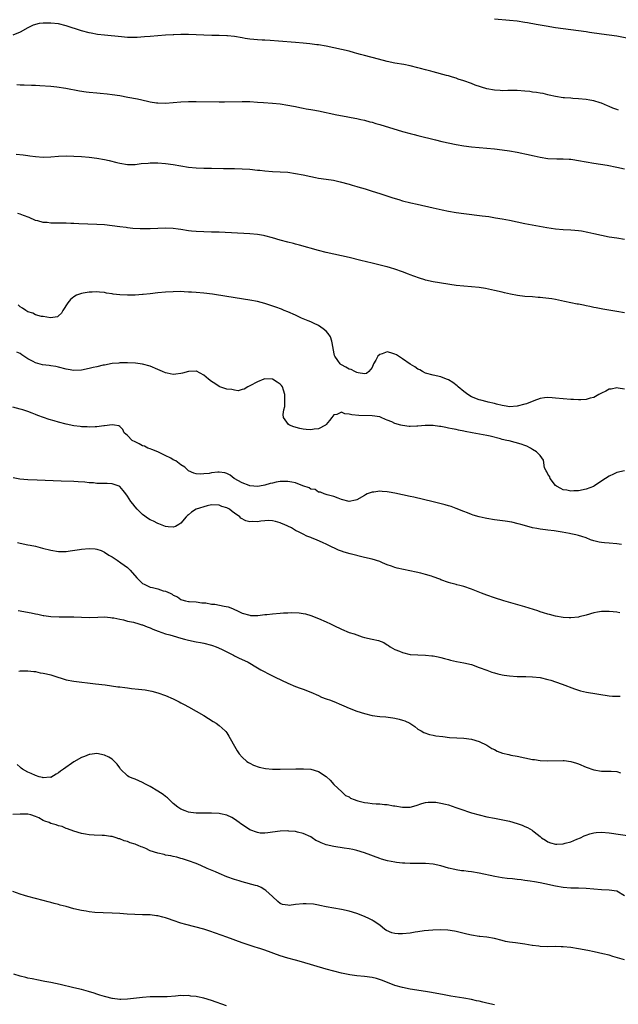
# Model space of a CAD drawing. Units: inches. Extents: x 2517000 to 2520000, y 1536000 to 1539000.
# Drawn here: x 2519687 to 2519843, y 1537669 to 1537927 of the extents above; entities that cross this region are included whole.
import ezdxf

# ---------------------------------------------------------------- set-up
doc = ezdxf.new("R2010")
doc.units = ezdxf.units.IN
doc.header["$MEASUREMENT"] = 0
doc.layers.add('LD25171536_10ft', color=73, linetype='Continuous')

msp = doc.modelspace()

# ---------------------------------------------------------------- linework, layer by layer
at = {"layer": 'LD25171536_10ft'}
for points, elevation in [([(2519811, 1537927.34), (2519815, 1537926.99), (2519817, 1537926.76), (2519819, 1537926.46), (2519819.67, 1537926.33), (2519821.95, 1537925.95), (2519824.56, 1537925.44), (2519827, 1537925), (2519829, 1537924.74), (2519833, 1537924.28), (2519835, 1537924), (2519835.85, 1537923.85), (2519839, 1537923.37), (2519841, 1537923.11), (2519843, 1537922.82), (2519847, 1537922.07)], 7580), ([(2519843.44, 1537903.44), (2519843, 1537903.55), (2519841.95, 1537903.95), (2519841, 1537904.34), (2519840.57, 1537904.57), (2519839, 1537905.23), (2519838.68, 1537905.32), (2519837, 1537905.86), (2519835.98, 1537906.02), (2519835, 1537906.21), (2519833, 1537906.4), (2519831.5, 1537906.5), (2519831, 1537906.51), (2519829.34, 1537906.66), (2519829, 1537906.67), (2519827, 1537906.99), (2519825.37, 1537907.37), (2519825, 1537907.42), (2519823.76, 1537907.76), (2519823, 1537907.83), (2519822.05, 1537908.05), (2519821, 1537908.15), (2519820.27, 1537908.27), (2519819, 1537908.42), (2519817, 1537908.56), (2519814.54, 1537908.54), (2519813, 1537908.49), (2519812.53, 1537908.53), (2519811, 1537908.6), (2519809, 1537908.98), (2519805.96, 1537909.96), (2519805, 1537910.34), (2519803, 1537911.06), (2519801.53, 1537911.53), (2519801, 1537911.76), (2519800.03, 1537912.03), (2519799, 1537912.39), (2519798.52, 1537912.52), (2519795, 1537913.47), (2519794.4, 1537913.6), (2519793, 1537914), (2519791.68, 1537914.32), (2519791, 1537914.51), (2519789, 1537914.99), (2519787.33, 1537915.33), (2519785, 1537915.71), (2519783, 1537916.13), (2519780.72, 1537916.72), (2519777, 1537917.72), (2519775.99, 1537918.01), (2519775, 1537918.27), (2519774.41, 1537918.41), (2519773, 1537918.81), (2519771, 1537919.31), (2519769, 1537919.73), (2519767, 1537920.12), (2519765, 1537920.46), (2519764.53, 1537920.53), (2519762.76, 1537920.76), (2519760.95, 1537920.95), (2519759, 1537921.11), (2519754.52, 1537921.48), (2519752.36, 1537921.64), (2519751, 1537921.7), (2519750.24, 1537921.76), (2519749, 1537921.8), (2519748.1, 1537921.9), (2519747, 1537921.98), (2519745.81, 1537922.19), (2519745, 1537922.31), (2519743, 1537922.65), (2519741.18, 1537922.82), (2519741, 1537922.85), (2519739, 1537922.9), (2519737.07, 1537922.93), (2519735, 1537923.02), (2519733, 1537923.13), (2519731, 1537923.22), (2519729, 1537923.23), (2519727.16, 1537923.16), (2519727, 1537923.16), (2519725, 1537923.03), (2519721, 1537922.68), (2519719.44, 1537922.56), (2519717.56, 1537922.44), (2519715.57, 1537922.43), (2519715, 1537922.45), (2519713.44, 1537922.56), (2519709, 1537923), (2519707.21, 1537923.21), (2519705.52, 1537923.52), (2519705, 1537923.62), (2519703, 1537924.18), (2519699, 1537925.49), (2519697, 1537925.97), (2519695, 1537926.21), (2519694.18, 1537926.18), (2519693, 1537926.18), (2519691.95, 1537926.05), (2519690.36, 1537925.64), (2519689, 1537924.93), (2519687, 1537923.79), (2519685.07, 1537923)], 7570), ([(2519686.11, 1537910.11), (2519687, 1537910.05), (2519687.98, 1537910.02), (2519689.92, 1537909.92), (2519691, 1537909.91), (2519692.13, 1537909.87), (2519695, 1537909.65), (2519696.52, 1537909.48), (2519698.88, 1537909.12), (2519702.45, 1537908.45), (2519704.18, 1537908.18), (2519705, 1537908.08), (2519707, 1537907.9), (2519707.85, 1537907.85), (2519709.69, 1537907.69), (2519711, 1537907.52), (2519713, 1537907.22), (2519715.16, 1537906.84), (2519717.67, 1537906.33), (2519720.24, 1537905.76), (2519721, 1537905.61), (2519722.65, 1537905.35), (2519723, 1537905.31), (2519725, 1537905.26), (2519729, 1537905.59), (2519731, 1537905.67), (2519733, 1537905.68), (2519739, 1537905.58), (2519740.43, 1537905.57), (2519745, 1537905.68), (2519747, 1537905.65), (2519749, 1537905.53), (2519750.59, 1537905.41), (2519753, 1537905.27), (2519755, 1537905.08), (2519757, 1537904.75), (2519758.45, 1537904.45), (2519759, 1537904.35), (2519760.1, 1537904.1), (2519761, 1537903.95), (2519761.78, 1537903.78), (2519763, 1537903.58), (2519763.47, 1537903.47), (2519765, 1537903.19), (2519769.82, 1537902.18), (2519772.27, 1537901.73), (2519773.52, 1537901.52), (2519775, 1537901.23), (2519776.04, 1537901), (2519777, 1537900.77), (2519778.38, 1537900.38), (2519779, 1537900.25), (2519779.95, 1537899.95), (2519781, 1537899.69), (2519787, 1537897.86), (2519789, 1537897.27), (2519790.04, 1537897), (2519791, 1537896.75), (2519795.6, 1537895.6), (2519797.23, 1537895.23), (2519801, 1537894.45), (2519803, 1537894.07), (2519805, 1537893.79), (2519807, 1537893.6), (2519811, 1537893.27), (2519813, 1537893.06), (2519815, 1537892.78), (2519817, 1537892.41), (2519818.16, 1537892.16), (2519819, 1537892.02), (2519819.81, 1537891.81), (2519821, 1537891.57), (2519821.45, 1537891.45), (2519823, 1537891.08), (2519825, 1537890.73), (2519827.36, 1537890.64), (2519829, 1537890.67), (2519830.6, 1537890.6), (2519831, 1537890.55), (2519831.54, 1537890.46), (2519833, 1537890.26), (2519837, 1537889.57), (2519840.53, 1537889), (2519843, 1537888.52), (2519845, 1537888.08)], 7560), ([(2519685.91, 1537891.91), (2519687.71, 1537891.71), (2519689, 1537891.51), (2519689.47, 1537891.47), (2519691, 1537891.26), (2519693, 1537891.15), (2519695, 1537891.23), (2519697, 1537891.38), (2519699, 1537891.45), (2519701, 1537891.41), (2519703, 1537891.27), (2519705, 1537891.09), (2519707, 1537890.86), (2519709, 1537890.53), (2519710.26, 1537890.26), (2519712.26, 1537889.74), (2519713, 1537889.56), (2519715, 1537889.22), (2519717, 1537889.23), (2519718.58, 1537889.42), (2519720.43, 1537889.57), (2519721, 1537889.61), (2519723, 1537889.61), (2519725, 1537889.46), (2519727, 1537889.17), (2519729, 1537888.81), (2519731, 1537888.49), (2519733, 1537888.29), (2519735, 1537888.21), (2519737, 1537888.19), (2519740.12, 1537888.12), (2519743, 1537888.11), (2519745, 1537888.08), (2519747, 1537887.95), (2519749, 1537887.73), (2519749.68, 1537887.68), (2519751, 1537887.53), (2519753, 1537887.39), (2519755, 1537887.29), (2519757, 1537887.14), (2519759, 1537886.87), (2519761, 1537886.46), (2519763, 1537886.01), (2519764.22, 1537885.78), (2519765, 1537885.64), (2519767, 1537885.36), (2519768.95, 1537885.05), (2519770.66, 1537884.66), (2519773, 1537884.02), (2519773.77, 1537883.77), (2519775, 1537883.43), (2519775.31, 1537883.31), (2519777.22, 1537882.78), (2519779, 1537882.24), (2519781, 1537881.62), (2519782.89, 1537881), (2519784.46, 1537880.46), (2519785.99, 1537879.99), (2519787, 1537879.71), (2519789.16, 1537879.16), (2519790.78, 1537878.78), (2519795, 1537877.86), (2519797.31, 1537877.31), (2519798.96, 1537876.96), (2519801, 1537876.64), (2519803, 1537876.37), (2519807.79, 1537875.79), (2519809.54, 1537875.54), (2519811.27, 1537875.27), (2519813, 1537874.98), (2519815, 1537874.61), (2519819, 1537873.79), (2519824.71, 1537872.71), (2519827, 1537872.34), (2519829, 1537872.18), (2519831, 1537872.11), (2519832.04, 1537872.04), (2519833, 1537871.94), (2519833.82, 1537871.82), (2519835.49, 1537871.49), (2519837, 1537871.14), (2519839, 1537870.69), (2519841, 1537870.3), (2519843, 1537869.96), (2519845, 1537869.69)], 7550), ([(2519845, 1537850.38), (2519843, 1537850.76), (2519839.35, 1537851.35), (2519837.66, 1537851.66), (2519837, 1537851.81), (2519836, 1537852), (2519835, 1537852.22), (2519834.34, 1537852.34), (2519833, 1537852.61), (2519832.67, 1537852.67), (2519829.38, 1537853.38), (2519827, 1537853.85), (2519825.99, 1537854.01), (2519823.67, 1537854.33), (2519823, 1537854.39), (2519822.42, 1537854.42), (2519821, 1537854.55), (2519819, 1537854.68), (2519817.09, 1537854.91), (2519815.25, 1537855.25), (2519813.61, 1537855.61), (2519813, 1537855.78), (2519811, 1537856.23), (2519808.71, 1537856.71), (2519806.98, 1537856.98), (2519805, 1537857.17), (2519803, 1537857.32), (2519801, 1537857.56), (2519795, 1537858.51), (2519793, 1537858.94), (2519792.81, 1537859), (2519791.45, 1537859.45), (2519789.96, 1537859.96), (2519789, 1537860.35), (2519788.51, 1537860.51), (2519787, 1537861.11), (2519785, 1537861.83), (2519783.86, 1537862.14), (2519783, 1537862.4), (2519782.53, 1537862.53), (2519779, 1537863.34), (2519776.05, 1537864.05), (2519773, 1537864.84), (2519771, 1537865.32), (2519767, 1537866.18), (2519765, 1537866.67), (2519760.06, 1537868.06), (2519759, 1537868.33), (2519758.48, 1537868.48), (2519757, 1537868.86), (2519755, 1537869.41), (2519753, 1537870), (2519751, 1537870.53), (2519750.61, 1537870.61), (2519749, 1537870.87), (2519747.04, 1537871.04), (2519739, 1537871.44), (2519737, 1537871.51), (2519735, 1537871.54), (2519733, 1537871.63), (2519731.78, 1537871.78), (2519731, 1537871.85), (2519729, 1537872.17), (2519728.26, 1537872.26), (2519727, 1537872.44), (2519725, 1537872.56), (2519723, 1537872.47), (2519721, 1537872.34), (2519719, 1537872.32), (2519718.34, 1537872.34), (2519716.47, 1537872.47), (2519715, 1537872.64), (2519714.66, 1537872.66), (2519713, 1537872.9), (2519711, 1537873.17), (2519709, 1537873.36), (2519707, 1537873.46), (2519702.34, 1537873.66), (2519701, 1537873.74), (2519700.24, 1537873.76), (2519699, 1537873.82), (2519697, 1537873.84), (2519696.13, 1537873.87), (2519695, 1537873.84), (2519694.03, 1537873.97), (2519693, 1537874.01), (2519691.57, 1537874.43), (2519691, 1537874.56), (2519689.29, 1537875.29), (2519687.87, 1537875.87), (2519687, 1537876.18), (2519686.37, 1537876.37)], 7540), ([(2519845, 1537830.4), (2519843.36, 1537830.64), (2519843, 1537830.71), (2519841.56, 1537830.44), (2519841, 1537830.38), (2519840.12, 1537829.88), (2519839, 1537829.39), (2519838.36, 1537829), (2519837, 1537828.26), (2519836.03, 1537828.03), (2519835, 1537827.68), (2519833.65, 1537827.65), (2519833, 1537827.58), (2519831.67, 1537827.67), (2519831, 1537827.69), (2519829, 1537827.87), (2519827, 1537828.07), (2519826.14, 1537828.14), (2519825, 1537828.19), (2519824.09, 1537828.09), (2519823, 1537827.92), (2519821.35, 1537827.35), (2519819.41, 1537826.59), (2519819, 1537826.47), (2519817, 1537825.97), (2519815, 1537825.82), (2519814.09, 1537825.91), (2519813, 1537826.11), (2519811.53, 1537826.47), (2519811, 1537826.64), (2519809.37, 1537827), (2519809.09, 1537827.09), (2519807.49, 1537827.49), (2519807, 1537827.6), (2519805, 1537828.4), (2519804.1, 1537829), (2519803, 1537829.81), (2519801.53, 1537831), (2519801.28, 1537831.28), (2519800.16, 1537832.16), (2519799, 1537832.86), (2519798.52, 1537833), (2519797, 1537833.65), (2519795, 1537834.04), (2519793, 1537834.62), (2519792.17, 1537835), (2519791.48, 1537835.48), (2519791, 1537835.66), (2519790.21, 1537836.21), (2519788.95, 1537836.95), (2519787, 1537838.33), (2519785.4, 1537839.4), (2519785, 1537839.6), (2519783.91, 1537839.91), (2519783, 1537840.14), (2519781.66, 1537839.66), (2519781, 1537839.47), (2519780.53, 1537839), (2519779.97, 1537838.03), (2519779.42, 1537837), (2519779, 1537836.04), (2519778.12, 1537835), (2519777.51, 1537834.49), (2519777, 1537834.42), (2519775.37, 1537834.63), (2519775, 1537834.75), (2519774.46, 1537835), (2519773.53, 1537835.53), (2519773, 1537835.67), (2519772.16, 1537836.16), (2519771, 1537836.75), (2519770.84, 1537836.84), (2519770.67, 1537837), (2519770.09, 1537837.91), (2519769.31, 1537839), (2519769.22, 1537839.22), (2519768.87, 1537841), (2519768.83, 1537841.17), (2519768.51, 1537843), (2519768.12, 1537844.12), (2519767.52, 1537845), (2519767, 1537845.61), (2519766.21, 1537846.21), (2519765, 1537847.05), (2519763.65, 1537847.65), (2519763, 1537847.99), (2519762.26, 1537848.26), (2519760.51, 1537849), (2519759, 1537849.73), (2519757, 1537850.63), (2519756.03, 1537851), (2519755.31, 1537851.31), (2519753.86, 1537851.86), (2519751, 1537852.8), (2519749, 1537853.33), (2519747, 1537853.71), (2519741, 1537854.63), (2519737.24, 1537855.24), (2519735, 1537855.49), (2519733, 1537855.66), (2519731.74, 1537855.74), (2519731, 1537855.81), (2519729.86, 1537855.86), (2519729, 1537855.92), (2519727, 1537855.91), (2519725, 1537855.79), (2519723, 1537855.61), (2519721, 1537855.37), (2519719.17, 1537855.17), (2519719, 1537855.14), (2519717, 1537855.01), (2519715, 1537855), (2519713, 1537855.12), (2519711.3, 1537855.3), (2519711, 1537855.37), (2519709.55, 1537855.55), (2519709, 1537855.67), (2519707.74, 1537855.74), (2519707, 1537855.83), (2519705.76, 1537855.76), (2519705, 1537855.77), (2519703.48, 1537855.48), (2519703, 1537855.44), (2519701.71, 1537855), (2519701, 1537854.58), (2519700.1, 1537853.9), (2519699.4, 1537853), (2519698.1, 1537851), (2519697.73, 1537850.27), (2519697, 1537849.6), (2519696.68, 1537849.32), (2519694.93, 1537849.07), (2519693, 1537849.39), (2519692.55, 1537849.45), (2519691, 1537849.89), (2519690.25, 1537850.25), (2519689, 1537850.64), (2519688.41, 1537851), (2519687.59, 1537851.59), (2519687, 1537851.91), (2519686.44, 1537852.44)], 7530), ([(2519845, 1537808.99), (2519843, 1537808.63), (2519842.18, 1537808.18), (2519841, 1537807.64), (2519840.09, 1537807), (2519839.38, 1537806.62), (2519839, 1537806.31), (2519837.04, 1537805), (2519836.96, 1537804.96), (2519835, 1537804.25), (2519833, 1537803.81), (2519831.78, 1537803.78), (2519831, 1537803.7), (2519829.95, 1537803.95), (2519829, 1537804.07), (2519828.4, 1537804.4), (2519827.25, 1537805), (2519827, 1537805.22), (2519825.6, 1537807), (2519825.49, 1537807.49), (2519825, 1537808.12), (2519824.74, 1537808.74), (2519824.52, 1537809), (2519824.15, 1537809.85), (2519823.81, 1537811.81), (2519823.02, 1537813), (2519822.01, 1537814.01), (2519821, 1537814.64), (2519820.46, 1537815), (2519819.48, 1537815.48), (2519819, 1537815.64), (2519818.03, 1537816.03), (2519816.46, 1537816.46), (2519814.84, 1537816.84), (2519814.25, 1537817), (2519813, 1537817.27), (2519812.59, 1537817.41), (2519809.93, 1537818.07), (2519809, 1537818.27), (2519805.23, 1537819), (2519803.33, 1537819.33), (2519803, 1537819.4), (2519801.64, 1537819.64), (2519801, 1537819.82), (2519799.99, 1537819.99), (2519799, 1537820.23), (2519798.33, 1537820.33), (2519797, 1537820.6), (2519796.63, 1537820.63), (2519795, 1537820.85), (2519792.9, 1537820.9), (2519791, 1537820.73), (2519790.74, 1537820.74), (2519789, 1537820.62), (2519788.67, 1537820.67), (2519787, 1537820.85), (2519786.54, 1537821), (2519785, 1537821.44), (2519784.18, 1537821.82), (2519783, 1537822.31), (2519782.49, 1537822.49), (2519781.41, 1537823), (2519781, 1537823.14), (2519779, 1537823.45), (2519775.51, 1537823.51), (2519773.68, 1537823.68), (2519773, 1537823.9), (2519771.92, 1537823.92), (2519771, 1537824.34), (2519769.8, 1537823.8), (2519769, 1537823.66), (2519768.44, 1537823), (2519767.83, 1537822.17), (2519767, 1537821.13), (2519766.86, 1537821), (2519765, 1537820.04), (2519763.89, 1537819.89), (2519763, 1537819.74), (2519761.81, 1537819.81), (2519761, 1537819.89), (2519760.09, 1537820.09), (2519758.54, 1537820.54), (2519757.42, 1537821), (2519757.18, 1537821.18), (2519755.82, 1537823), (2519755.77, 1537823.77), (2519755.92, 1537825), (2519756.15, 1537825.85), (2519756.21, 1537827), (2519756.17, 1537828.17), (2519756.22, 1537829), (2519755.87, 1537830.13), (2519755.62, 1537831), (2519755.36, 1537831.36), (2519755, 1537831.73), (2519754.2, 1537832.2), (2519753, 1537832.98), (2519751, 1537833.08), (2519750.68, 1537833), (2519749, 1537832.28), (2519747, 1537831.24), (2519746.48, 1537831), (2519745.58, 1537830.42), (2519745, 1537830.35), (2519744, 1537830), (2519743, 1537830.1), (2519742.35, 1537830.35), (2519741, 1537830.38), (2519739.16, 1537831), (2519739, 1537831.07), (2519737.86, 1537831.86), (2519737, 1537832.42), (2519736.19, 1537833), (2519735, 1537834.09), (2519733.07, 1537835.07), (2519733, 1537835.08), (2519731.02, 1537835.02), (2519729.45, 1537834.55), (2519729, 1537834.5), (2519727.7, 1537834.3), (2519727, 1537834.27), (2519725.43, 1537834.57), (2519725, 1537834.67), (2519724.21, 1537835), (2519723, 1537835.56), (2519721, 1537836.41), (2519719, 1537836.93), (2519717.17, 1537837.17), (2519715, 1537837.32), (2519714.72, 1537837.28), (2519713, 1537837.3), (2519712.78, 1537837.22), (2519711, 1537837.09), (2519709, 1537836.69), (2519708.66, 1537836.66), (2519707, 1537836.25), (2519706.07, 1537836.07), (2519705, 1537835.81), (2519703, 1537835.39), (2519701, 1537835.27), (2519699.55, 1537835.55), (2519699, 1537835.63), (2519697, 1537836.18), (2519696.29, 1537836.29), (2519695, 1537836.53), (2519694.55, 1537836.55), (2519692.77, 1537836.77), (2519691, 1537837.27), (2519690.35, 1537837.65), (2519689, 1537838.34), (2519687.92, 1537839), (2519687.37, 1537839.37), (2519687, 1537839.7), (2519686.09, 1537840.09)], 7520), ([(2519844.24, 1537789.76), (2519843, 1537789.94), (2519841, 1537790.08), (2519839.8, 1537790.19), (2519839, 1537790.25), (2519838.37, 1537790.37), (2519837, 1537790.71), (2519836.15, 1537791), (2519835, 1537791.46), (2519833.85, 1537791.85), (2519833, 1537792.12), (2519832.27, 1537792.27), (2519831, 1537792.57), (2519830.63, 1537792.63), (2519828.7, 1537793), (2519826.68, 1537793.32), (2519825, 1537793.52), (2519824.39, 1537793.61), (2519823, 1537793.76), (2519822.08, 1537793.92), (2519821, 1537794.13), (2519819.47, 1537794.53), (2519817.89, 1537795), (2519817.19, 1537795.19), (2519815.56, 1537795.56), (2519813.83, 1537795.83), (2519811, 1537796.2), (2519809, 1537796.53), (2519808.61, 1537796.61), (2519806.99, 1537796.99), (2519805.44, 1537797.44), (2519805, 1537797.6), (2519804, 1537798), (2519803, 1537798.36), (2519801, 1537799.2), (2519799.68, 1537799.68), (2519799, 1537799.9), (2519798.14, 1537800.14), (2519795, 1537800.94), (2519792.43, 1537801.57), (2519789.89, 1537802.11), (2519789, 1537802.28), (2519785, 1537803.18), (2519783.45, 1537803.45), (2519783, 1537803.55), (2519781.61, 1537803.61), (2519781, 1537803.72), (2519779.48, 1537803.48), (2519779, 1537803.49), (2519777.76, 1537803), (2519777.25, 1537802.75), (2519777, 1537802.59), (2519775, 1537801.44), (2519774.65, 1537801.35), (2519773, 1537801), (2519771, 1537801.52), (2519770.15, 1537801.85), (2519769, 1537802.34), (2519767.22, 1537802.78), (2519766.51, 1537803), (2519765.49, 1537803.49), (2519765, 1537803.47), (2519764.14, 1537804.14), (2519763, 1537804.26), (2519762.59, 1537804.59), (2519760.86, 1537805.14), (2519759, 1537805.85), (2519758.06, 1537806.06), (2519757, 1537806.24), (2519755.74, 1537806.26), (2519755, 1537806.23), (2519753.91, 1537806.09), (2519753, 1537805.84), (2519752.31, 1537805.69), (2519751, 1537805.26), (2519749.53, 1537805), (2519749, 1537804.94), (2519748.11, 1537805), (2519747, 1537805.12), (2519746.83, 1537805.17), (2519745, 1537805.88), (2519742.9, 1537807), (2519741.92, 1537807.92), (2519741, 1537808.33), (2519740.52, 1537808.52), (2519739, 1537808.66), (2519738.65, 1537808.65), (2519737, 1537808.48), (2519736.36, 1537808.36), (2519735, 1537808.25), (2519734.14, 1537808.14), (2519733, 1537808.26), (2519732.4, 1537808.4), (2519731.02, 1537809), (2519730.02, 1537810.02), (2519729, 1537810.58), (2519727.67, 1537811.67), (2519727, 1537811.91), (2519726.37, 1537812.37), (2519724.89, 1537813), (2519723, 1537813.99), (2519721.42, 1537814.58), (2519721, 1537814.76), (2519720.36, 1537815), (2519719.45, 1537815.45), (2519719, 1537815.58), (2519718.12, 1537816.12), (2519717, 1537816.59), (2519716.24, 1537817), (2519715, 1537818.31), (2519714.14, 1537819), (2519713.81, 1537819.81), (2519713, 1537820.62), (2519712.77, 1537820.77), (2519711.61, 1537821), (2519711, 1537821.09), (2519709, 1537820.84), (2519708.83, 1537820.83), (2519707, 1537820.56), (2519706.57, 1537820.57), (2519705, 1537820.46), (2519704.51, 1537820.51), (2519703, 1537820.54), (2519702.62, 1537820.62), (2519701, 1537820.81), (2519699, 1537821.25), (2519697, 1537821.79), (2519695.87, 1537822.13), (2519694.5, 1537822.5), (2519691.54, 1537823.54), (2519691, 1537823.77), (2519690.1, 1537824.1), (2519689, 1537824.53), (2519687.62, 1537825), (2519687, 1537825.19), (2519685, 1537825.7)], 7510), ([(2519843.84, 1537771.84), (2519843, 1537772.02), (2519842.1, 1537772.1), (2519841, 1537772.22), (2519839, 1537772.18), (2519838.02, 1537772.02), (2519837, 1537771.84), (2519835, 1537771.26), (2519833.21, 1537770.79), (2519833, 1537770.75), (2519831, 1537770.56), (2519830.56, 1537770.56), (2519829, 1537770.67), (2519827, 1537771), (2519825.41, 1537771.41), (2519825, 1537771.51), (2519823.88, 1537771.88), (2519823, 1537772.13), (2519822.36, 1537772.36), (2519819, 1537773.4), (2519813.46, 1537775), (2519811, 1537775.77), (2519809, 1537776.48), (2519807.65, 1537777), (2519805, 1537778.06), (2519803, 1537778.73), (2519801.97, 1537779), (2519801.21, 1537779.21), (2519801, 1537779.29), (2519799.65, 1537779.65), (2519799, 1537779.85), (2519797, 1537780.55), (2519796.7, 1537780.7), (2519795, 1537781.33), (2519794.56, 1537781.44), (2519793, 1537781.94), (2519791.79, 1537782.21), (2519790.52, 1537782.52), (2519787.22, 1537783.22), (2519785.6, 1537783.6), (2519785, 1537783.77), (2519784.06, 1537784.06), (2519783, 1537784.45), (2519781.71, 1537785), (2519781, 1537785.27), (2519779, 1537785.88), (2519777, 1537786.36), (2519773.29, 1537787.29), (2519771.73, 1537787.73), (2519771, 1537787.99), (2519770.27, 1537788.27), (2519769, 1537788.85), (2519768.72, 1537789), (2519767, 1537789.81), (2519766.18, 1537790.18), (2519764.45, 1537791), (2519763.38, 1537791.38), (2519763, 1537791.56), (2519761.94, 1537791.94), (2519761, 1537792.46), (2519760.61, 1537792.61), (2519759.94, 1537793), (2519759, 1537793.46), (2519757.92, 1537794.08), (2519756.04, 1537795), (2519755.29, 1537795.29), (2519755, 1537795.46), (2519753.75, 1537795.75), (2519753, 1537795.97), (2519752.01, 1537796.01), (2519749.89, 1537795.89), (2519749, 1537795.69), (2519747.74, 1537795.74), (2519747, 1537795.72), (2519745.98, 1537795.98), (2519744.66, 1537796.66), (2519744.38, 1537797), (2519743, 1537797.99), (2519742.37, 1537798.37), (2519741.69, 1537799), (2519741.23, 1537799.23), (2519741, 1537799.37), (2519739.72, 1537799.72), (2519739, 1537800.06), (2519737, 1537800.12), (2519735.91, 1537799.91), (2519732.99, 1537799), (2519731.78, 1537798.22), (2519731, 1537797.54), (2519730.69, 1537797.31), (2519730.38, 1537797), (2519729, 1537795.31), (2519728.47, 1537795), (2519727.57, 1537794.43), (2519727, 1537794.31), (2519725.63, 1537794.37), (2519725, 1537794.48), (2519723.19, 1537795.19), (2519723, 1537795.22), (2519721.82, 1537795.82), (2519721, 1537796.17), (2519720.49, 1537796.49), (2519719, 1537797.58), (2519718.27, 1537798.27), (2519717.56, 1537799), (2519717, 1537799.65), (2519716.4, 1537800.4), (2519715.94, 1537801), (2519715, 1537802.44), (2519714.57, 1537803), (2519713.92, 1537803.92), (2519713, 1537804.93), (2519712.86, 1537805), (2519711, 1537805.64), (2519709.72, 1537805.72), (2519709, 1537805.69), (2519707, 1537805.74), (2519706.13, 1537805.87), (2519705, 1537805.92), (2519703.91, 1537806.09), (2519702.16, 1537806.16), (2519701, 1537806.24), (2519697.68, 1537806.32), (2519691.43, 1537806.57), (2519689, 1537806.69), (2519686.88, 1537806.89), (2519685.17, 1537807.17)], 7500), ([(2519686.3, 1537790.3), (2519687, 1537790.13), (2519689, 1537789.69), (2519689.58, 1537789.58), (2519691, 1537789.28), (2519692.82, 1537788.82), (2519695, 1537788.23), (2519697, 1537787.91), (2519699, 1537787.92), (2519700.06, 1537788.06), (2519702.45, 1537788.46), (2519703, 1537788.56), (2519705, 1537788.73), (2519706.6, 1537788.6), (2519707, 1537788.53), (2519708.15, 1537788.15), (2519709, 1537787.77), (2519710.17, 1537787), (2519711, 1537786.51), (2519712.31, 1537785.69), (2519713.33, 1537785), (2519715, 1537783.74), (2519715.4, 1537783.4), (2519715.77, 1537783), (2519717.45, 1537781), (2519718.22, 1537780.22), (2519719, 1537779.57), (2519719.36, 1537779.36), (2519720.05, 1537779), (2519721, 1537778.63), (2519721.53, 1537778.47), (2519723, 1537778.14), (2519724.33, 1537777.67), (2519725, 1537777.56), (2519726.16, 1537777), (2519726.75, 1537776.75), (2519727, 1537776.51), (2519728.09, 1537776.09), (2519729, 1537775.34), (2519729.29, 1537775.29), (2519730.22, 1537775), (2519731, 1537774.85), (2519731.18, 1537774.82), (2519733, 1537774.71), (2519734.5, 1537774.5), (2519735, 1537774.46), (2519735.55, 1537774.45), (2519737, 1537774.18), (2519737.86, 1537774.14), (2519740.34, 1537773.66), (2519741.4, 1537773.4), (2519742.48, 1537773), (2519744.2, 1537772.2), (2519745, 1537771.8), (2519747, 1537771.22), (2519747.21, 1537771.21), (2519749.17, 1537771.17), (2519751, 1537771.42), (2519751.45, 1537771.45), (2519753, 1537771.65), (2519755, 1537771.75), (2519755.84, 1537771.84), (2519757, 1537771.84), (2519757.96, 1537771.96), (2519759.9, 1537771.9), (2519761, 1537771.73), (2519761.59, 1537771.59), (2519763, 1537771.17), (2519765, 1537770.42), (2519767, 1537769.55), (2519768.17, 1537769), (2519769, 1537768.57), (2519771, 1537767.59), (2519773, 1537766.77), (2519774.34, 1537766.34), (2519775, 1537766.08), (2519776.38, 1537765.62), (2519777, 1537765.46), (2519779, 1537765), (2519780.66, 1537764.66), (2519782.09, 1537764.09), (2519783, 1537763.53), (2519783.32, 1537763.32), (2519783.77, 1537763), (2519785, 1537762.3), (2519786.19, 1537761.81), (2519787, 1537761.46), (2519789, 1537761), (2519791, 1537760.87), (2519793, 1537760.82), (2519794.65, 1537760.65), (2519795, 1537760.63), (2519796.33, 1537760.33), (2519797, 1537760.2), (2519797.92, 1537759.92), (2519799, 1537759.65), (2519799.5, 1537759.5), (2519801.13, 1537759.13), (2519803, 1537758.79), (2519805, 1537758.32), (2519807, 1537757.6), (2519809, 1537756.83), (2519810.37, 1537756.37), (2519811, 1537756.17), (2519811.93, 1537755.93), (2519813, 1537755.69), (2519813.59, 1537755.59), (2519815, 1537755.38), (2519817, 1537755.25), (2519819.22, 1537755.22), (2519821, 1537755.16), (2519823, 1537754.93), (2519825, 1537754.47), (2519825.75, 1537754.25), (2519827, 1537753.85), (2519828.77, 1537753.23), (2519831.98, 1537751.98), (2519833, 1537751.63), (2519833.49, 1537751.49), (2519835.1, 1537751.1), (2519841, 1537750.17), (2519841.9, 1537750.1), (2519843, 1537750.04), (2519843.94, 1537750.06)], 7490), ([(2519686.47, 1537772.47), (2519689.86, 1537771.86), (2519691, 1537771.61), (2519691.54, 1537771.54), (2519693, 1537771.21), (2519693.19, 1537771.19), (2519694.41, 1537771), (2519695, 1537770.92), (2519697.17, 1537770.83), (2519699, 1537770.86), (2519701, 1537770.82), (2519703, 1537770.71), (2519705, 1537770.65), (2519707.25, 1537770.75), (2519709, 1537770.8), (2519710.62, 1537770.62), (2519711, 1537770.6), (2519711.47, 1537770.53), (2519713, 1537770.18), (2519714, 1537770), (2519715, 1537769.73), (2519716.6, 1537769.4), (2519717.98, 1537769), (2519718.75, 1537768.75), (2519719, 1537768.7), (2519720.2, 1537768.2), (2519721, 1537767.95), (2519721.63, 1537767.63), (2519723.08, 1537767.08), (2519725, 1537766.42), (2519726.08, 1537766.08), (2519727, 1537765.83), (2519729, 1537765.25), (2519729.97, 1537765), (2519731, 1537764.7), (2519733, 1537764.29), (2519734.11, 1537764.11), (2519735, 1537763.94), (2519737, 1537763.45), (2519737.31, 1537763.31), (2519738.24, 1537763), (2519739.63, 1537762.37), (2519741, 1537761.64), (2519742.4, 1537761), (2519742.77, 1537760.77), (2519743, 1537760.66), (2519744.08, 1537760.08), (2519746.57, 1537759), (2519749, 1537757.49), (2519749.87, 1537757), (2519750.58, 1537756.58), (2519751.88, 1537755.88), (2519753.68, 1537755), (2519757, 1537753.48), (2519759, 1537752.64), (2519760.19, 1537752.19), (2519761, 1537751.86), (2519763, 1537751.1), (2519765, 1537750.23), (2519765.81, 1537749.81), (2519767, 1537749.41), (2519768.11, 1537749), (2519768.72, 1537748.72), (2519769, 1537748.63), (2519771, 1537747.8), (2519771.58, 1537747.58), (2519773, 1537746.95), (2519775, 1537746.16), (2519777, 1537745.52), (2519779, 1537745.04), (2519781, 1537744.77), (2519782.64, 1537744.64), (2519784.43, 1537744.43), (2519785, 1537744.35), (2519786.09, 1537744.09), (2519787, 1537743.81), (2519787.59, 1537743.59), (2519788.89, 1537743), (2519790.16, 1537742.16), (2519791, 1537741.47), (2519791.81, 1537741), (2519792.59, 1537740.59), (2519794.06, 1537740.06), (2519795, 1537739.88), (2519795.72, 1537739.72), (2519797.48, 1537739.48), (2519799.29, 1537739.29), (2519801.17, 1537739.17), (2519803, 1537739.07), (2519805, 1537738.8), (2519807, 1537738.2), (2519809, 1537737.23), (2519810.36, 1537736.36), (2519811, 1537736.07), (2519811.69, 1537735.69), (2519813.16, 1537735.16), (2519814.76, 1537734.76), (2519815.33, 1537734.67), (2519817, 1537734.36), (2519821, 1537733.52), (2519821.46, 1537733.46), (2519823, 1537733.21), (2519825, 1537733.13), (2519829, 1537733.26), (2519829.25, 1537733.25), (2519831, 1537733.01), (2519832.5, 1537732.5), (2519833, 1537732.32), (2519835, 1537731.45), (2519837, 1537730.76), (2519839, 1537730.44), (2519839.53, 1537730.47), (2519841.57, 1537730.43), (2519843, 1537730.32), (2519843.96, 1537730.04)], 7480), ([(2519686.61, 1537756.61), (2519687, 1537756.68), (2519688.67, 1537756.67), (2519689, 1537756.69), (2519690.5, 1537756.5), (2519691, 1537756.49), (2519692.21, 1537756.21), (2519693, 1537756.12), (2519693.87, 1537755.87), (2519695, 1537755.63), (2519695.49, 1537755.49), (2519699, 1537754.37), (2519701, 1537753.95), (2519706.69, 1537753.31), (2519709.23, 1537753), (2519712.54, 1537752.54), (2519713, 1537752.5), (2519714.32, 1537752.32), (2519715, 1537752.25), (2519716.11, 1537752.11), (2519717.92, 1537751.92), (2519719.69, 1537751.69), (2519721.38, 1537751.38), (2519723, 1537750.95), (2519725, 1537750.25), (2519727, 1537749.36), (2519728.56, 1537748.56), (2519729, 1537748.36), (2519729.87, 1537747.87), (2519731, 1537747.27), (2519735.02, 1537745), (2519737.48, 1537743.48), (2519738.21, 1537743), (2519739, 1537742.42), (2519740.56, 1537741), (2519740.78, 1537740.78), (2519741, 1537740.47), (2519741.58, 1537739.58), (2519741.88, 1537739), (2519743, 1537737), (2519743.75, 1537735.74), (2519744.28, 1537735), (2519745, 1537734.07), (2519746.29, 1537733), (2519746.7, 1537732.7), (2519747, 1537732.5), (2519747.99, 1537731.99), (2519749.46, 1537731.46), (2519751.12, 1537731.12), (2519753, 1537730.96), (2519755, 1537730.97), (2519759.08, 1537731.08), (2519761.09, 1537731.09), (2519763, 1537730.96), (2519765, 1537730.39), (2519767, 1537729.08), (2519767.1, 1537729), (2519768.07, 1537728.07), (2519769, 1537726.99), (2519771.06, 1537725), (2519772.07, 1537724.07), (2519773, 1537723.74), (2519773.4, 1537723.4), (2519774.29, 1537723), (2519775, 1537722.75), (2519775.32, 1537722.68), (2519777, 1537722.21), (2519777.88, 1537722.12), (2519779, 1537721.98), (2519780.09, 1537721.91), (2519781, 1537721.9), (2519782.26, 1537721.74), (2519783, 1537721.74), (2519784.61, 1537721.39), (2519785, 1537721.37), (2519787, 1537720.98), (2519789, 1537721.01), (2519790.56, 1537721.44), (2519792.04, 1537721.96), (2519793, 1537722.21), (2519793.67, 1537722.33), (2519795, 1537722.37), (2519795.68, 1537722.32), (2519797, 1537722.1), (2519798.19, 1537721.81), (2519799, 1537721.59), (2519800.96, 1537720.96), (2519802.45, 1537720.45), (2519803, 1537720.23), (2519803.93, 1537719.93), (2519805, 1537719.56), (2519806.99, 1537718.99), (2519809, 1537718.51), (2519811, 1537718.12), (2519813.65, 1537717.65), (2519815, 1537717.35), (2519817, 1537716.73), (2519818.27, 1537716.27), (2519819, 1537715.94), (2519819.7, 1537715.7), (2519820.9, 1537715), (2519821, 1537714.93), (2519821.45, 1537714.55), (2519823, 1537713.32), (2519823.37, 1537713), (2519824.4, 1537712.4), (2519825, 1537711.96), (2519825.7, 1537711.7), (2519827, 1537711.33), (2519827.31, 1537711.31), (2519829, 1537711.44), (2519829.56, 1537711.56), (2519831, 1537711.98), (2519832.61, 1537712.61), (2519833.52, 1537713), (2519834.49, 1537713.51), (2519835, 1537713.67), (2519835.97, 1537714.03), (2519837, 1537714.27), (2519837.65, 1537714.35), (2519839, 1537714.46), (2519841, 1537714.32), (2519847, 1537713.44)], 7470), ([(2519845, 1537697.82), (2519843, 1537699.02), (2519841, 1537699.32), (2519839, 1537699.4), (2519837, 1537699.55), (2519835, 1537699.74), (2519833, 1537699.83), (2519831, 1537699.86), (2519829, 1537700.03), (2519827, 1537700.38), (2519824.16, 1537701), (2519823, 1537701.22), (2519821.46, 1537701.46), (2519820.34, 1537701.66), (2519819, 1537701.83), (2519818.02, 1537701.98), (2519817, 1537702.08), (2519815.76, 1537702.24), (2519814.36, 1537702.36), (2519813, 1537702.55), (2519811.1, 1537702.9), (2519807, 1537703.75), (2519805, 1537704.09), (2519804.17, 1537704.17), (2519803, 1537704.34), (2519802.4, 1537704.4), (2519801, 1537704.63), (2519800.69, 1537704.69), (2519799, 1537705.1), (2519797, 1537705.65), (2519795, 1537706.07), (2519793, 1537706.25), (2519789.69, 1537706.31), (2519789, 1537706.3), (2519787.62, 1537706.38), (2519787, 1537706.38), (2519785.42, 1537706.58), (2519785, 1537706.59), (2519783.02, 1537707.02), (2519781.45, 1537707.45), (2519781, 1537707.6), (2519777, 1537709.1), (2519775, 1537709.7), (2519773.95, 1537709.95), (2519773, 1537710.1), (2519771.73, 1537710.27), (2519769, 1537710.72), (2519767, 1537711.2), (2519765.66, 1537711.66), (2519765, 1537712.01), (2519764.32, 1537712.32), (2519763.36, 1537713), (2519763, 1537713.22), (2519761, 1537714.17), (2519759.51, 1537714.49), (2519759, 1537714.63), (2519757.24, 1537714.76), (2519757, 1537714.79), (2519755, 1537714.77), (2519753, 1537714.52), (2519751.72, 1537714.28), (2519751, 1537714.22), (2519749.75, 1537714.25), (2519749, 1537714.35), (2519747, 1537715.13), (2519745.91, 1537715.91), (2519744.69, 1537716.69), (2519744.28, 1537717), (2519743, 1537717.91), (2519742.3, 1537718.3), (2519741, 1537718.91), (2519739.32, 1537719.32), (2519739, 1537719.37), (2519737, 1537719.48), (2519735.43, 1537719.43), (2519735, 1537719.44), (2519733.41, 1537719.41), (2519733, 1537719.44), (2519731.61, 1537719.61), (2519731, 1537719.74), (2519730.08, 1537720.08), (2519729, 1537720.53), (2519728.21, 1537721), (2519727, 1537722), (2519725.91, 1537723), (2519725.5, 1537723.5), (2519725, 1537723.8), (2519724.38, 1537724.38), (2519723, 1537725.25), (2519721, 1537726.42), (2519719.78, 1537727), (2519719, 1537727.46), (2519717, 1537728.31), (2519716.5, 1537728.5), (2519715.39, 1537729), (2519715, 1537729.26), (2519713.21, 1537731), (2519713.13, 1537731.13), (2519713, 1537731.28), (2519712.3, 1537732.3), (2519711.61, 1537733), (2519711, 1537733.54), (2519710.12, 1537734.12), (2519709, 1537734.61), (2519707, 1537735.03), (2519705.17, 1537734.83), (2519705, 1537734.83), (2519703.75, 1537734.25), (2519703, 1537734.03), (2519701, 1537732.87), (2519698.27, 1537731), (2519697.54, 1537730.46), (2519697, 1537730), (2519696.34, 1537729.66), (2519695, 1537728.82), (2519694.83, 1537728.83), (2519693, 1537728.68), (2519692.77, 1537728.77), (2519691.95, 1537729), (2519691, 1537729.32), (2519689.86, 1537729.86), (2519689, 1537730.22), (2519687.58, 1537731), (2519687.23, 1537731.23), (2519687, 1537731.46), (2519686.19, 1537732.19)], 7460), ([(2519845, 1537681.04), (2519842.02, 1537681.98), (2519841, 1537682.26), (2519839.34, 1537682.66), (2519837.14, 1537683.14), (2519835.49, 1537683.49), (2519833, 1537683.95), (2519831, 1537684.28), (2519829, 1537684.5), (2519828.5, 1537684.5), (2519827, 1537684.55), (2519825, 1537684.5), (2519823, 1537684.57), (2519822.64, 1537684.64), (2519821, 1537684.83), (2519820.86, 1537684.86), (2519819, 1537685.14), (2519816.51, 1537685.49), (2519815, 1537685.69), (2519813.89, 1537685.89), (2519813, 1537686.11), (2519811, 1537686.64), (2519809, 1537687), (2519807.21, 1537687.21), (2519807, 1537687.22), (2519805, 1537687.52), (2519803.8, 1537687.8), (2519801, 1537688.52), (2519800.6, 1537688.6), (2519798.87, 1537688.87), (2519796.96, 1537688.96), (2519794.88, 1537688.88), (2519792.65, 1537688.65), (2519791, 1537688.39), (2519790.3, 1537688.3), (2519789, 1537688.07), (2519787, 1537687.84), (2519785.86, 1537687.86), (2519785, 1537687.95), (2519784.16, 1537688.16), (2519782.76, 1537688.76), (2519782.39, 1537689), (2519781, 1537690.11), (2519779.3, 1537691.3), (2519779, 1537691.48), (2519778, 1537692), (2519776.61, 1537692.61), (2519775, 1537693.22), (2519773, 1537693.8), (2519771, 1537694.23), (2519767, 1537694.96), (2519765.33, 1537695.33), (2519765, 1537695.38), (2519763.65, 1537695.65), (2519761.77, 1537695.77), (2519761, 1537695.75), (2519759, 1537695.57), (2519757.33, 1537695.33), (2519757, 1537695.34), (2519755.54, 1537695.54), (2519755, 1537695.79), (2519754.33, 1537696.33), (2519753, 1537697.64), (2519751.25, 1537699.25), (2519751, 1537699.43), (2519749.98, 1537699.98), (2519749, 1537700.41), (2519748.55, 1537700.55), (2519745, 1537701.51), (2519744.27, 1537701.73), (2519743, 1537702.11), (2519741, 1537702.8), (2519739, 1537703.63), (2519738.07, 1537704.07), (2519735.91, 1537705), (2519734.25, 1537705.75), (2519733, 1537706.24), (2519731.01, 1537706.99), (2519729.46, 1537707.46), (2519729, 1537707.63), (2519727.94, 1537707.94), (2519727, 1537708.1), (2519726.33, 1537708.33), (2519725, 1537708.46), (2519724.61, 1537708.61), (2519723, 1537708.95), (2519721, 1537709.63), (2519719.79, 1537710.21), (2519719, 1537710.53), (2519718.61, 1537710.61), (2519717.83, 1537711), (2519717.23, 1537711.23), (2519717, 1537711.37), (2519715.69, 1537711.69), (2519715, 1537712.03), (2519714.2, 1537712.2), (2519713, 1537712.73), (2519712.77, 1537712.77), (2519712.09, 1537713), (2519711, 1537713.31), (2519710.61, 1537713.39), (2519709, 1537713.6), (2519708.37, 1537713.63), (2519706.31, 1537713.69), (2519705, 1537713.8), (2519704.07, 1537713.93), (2519703, 1537714.14), (2519701, 1537714.71), (2519699.38, 1537715.38), (2519699, 1537715.47), (2519697.96, 1537715.96), (2519697, 1537716.16), (2519696.41, 1537716.41), (2519695, 1537716.77), (2519694.5, 1537717), (2519693.38, 1537717.38), (2519693, 1537717.54), (2519691.8, 1537718.2), (2519691, 1537718.59), (2519689.75, 1537719), (2519689, 1537719.19), (2519687, 1537719.21), (2519685, 1537719.06)], 7450), ([(2519811, 1537669.33), (2519809, 1537669.75), (2519808, 1537670), (2519807, 1537670.23), (2519806.36, 1537670.36), (2519805, 1537670.69), (2519803, 1537671.06), (2519799.61, 1537671.61), (2519797.91, 1537671.91), (2519794.54, 1537672.54), (2519793, 1537672.8), (2519789, 1537673.4), (2519787, 1537673.81), (2519785, 1537674.4), (2519781.7, 1537675.7), (2519780.17, 1537676.17), (2519779, 1537676.43), (2519777, 1537676.68), (2519775, 1537676.87), (2519773.15, 1537677.15), (2519771, 1537677.61), (2519769, 1537678.11), (2519767, 1537678.66), (2519760.53, 1537680.53), (2519759, 1537680.95), (2519757, 1537681.53), (2519755, 1537682.16), (2519751, 1537683.57), (2519749.91, 1537683.91), (2519749, 1537684.22), (2519748.39, 1537684.39), (2519746.59, 1537685), (2519745, 1537685.55), (2519741.05, 1537687), (2519736.58, 1537688.58), (2519735, 1537689.06), (2519730.32, 1537690.32), (2519729, 1537690.71), (2519727, 1537691.39), (2519725.78, 1537691.78), (2519725, 1537692.08), (2519724.24, 1537692.24), (2519723, 1537692.59), (2519722.61, 1537692.61), (2519721, 1537692.83), (2519720.82, 1537692.82), (2519719, 1537692.89), (2519716.92, 1537692.92), (2519714.97, 1537693.03), (2519713, 1537693.16), (2519711, 1537693.26), (2519708.66, 1537693.34), (2519706.52, 1537693.48), (2519705, 1537693.66), (2519704.22, 1537693.78), (2519703, 1537693.99), (2519701, 1537694.44), (2519698.97, 1537695), (2519697.4, 1537695.4), (2519697, 1537695.53), (2519695.83, 1537695.83), (2519695, 1537696.08), (2519694.27, 1537696.27), (2519693, 1537696.63), (2519689, 1537697.65), (2519688.06, 1537697.94), (2519687, 1537698.23), (2519685, 1537698.98)], 7440), ([(2519740.96, 1537669.04), (2519737, 1537670.41), (2519735, 1537671.02), (2519733.37, 1537671.37), (2519733, 1537671.47), (2519731.61, 1537671.61), (2519731, 1537671.73), (2519729.68, 1537671.68), (2519729, 1537671.71), (2519727.56, 1537671.56), (2519725.43, 1537671.43), (2519723, 1537671.42), (2519721, 1537671.37), (2519719, 1537671.22), (2519715, 1537670.8), (2519713.28, 1537670.72), (2519713, 1537670.72), (2519711.08, 1537670.92), (2519711, 1537670.93), (2519709.36, 1537671.36), (2519709, 1537671.44), (2519707.84, 1537671.84), (2519707, 1537672.1), (2519706.33, 1537672.33), (2519704.8, 1537672.8), (2519703, 1537673.28), (2519701, 1537673.78), (2519697.38, 1537674.62), (2519695, 1537675.13), (2519693.42, 1537675.42), (2519693, 1537675.52), (2519691.75, 1537675.75), (2519690.1, 1537676.1), (2519689, 1537676.31), (2519688.47, 1537676.47), (2519687, 1537676.81), (2519685.32, 1537677.32)], 7430)]:
    msp.add_lwpolyline(points, dxfattribs=dict(at, elevation=elevation))

doc.saveas('drawing.dxf')
